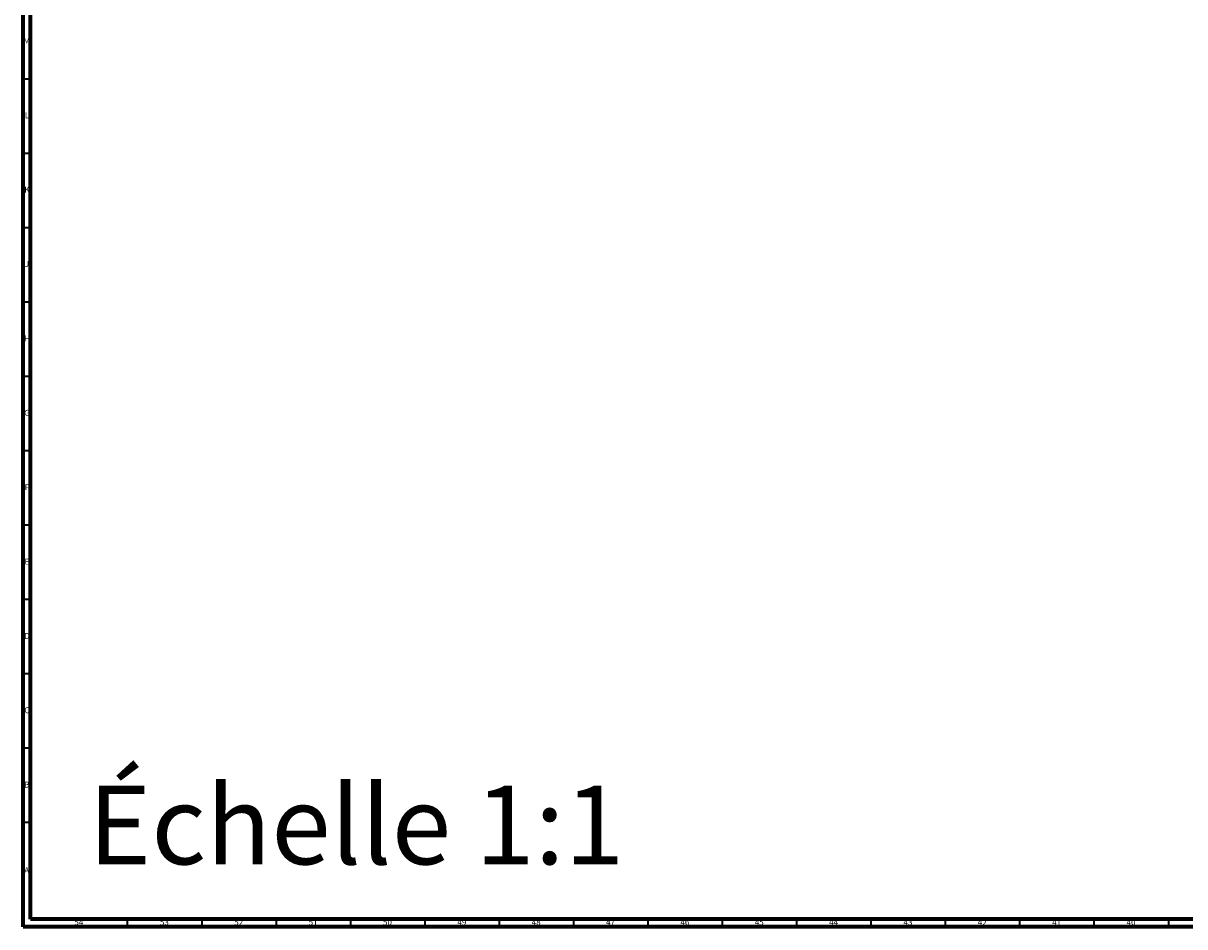
# Model space of a CAD drawing. Units: millimetres. Extents: x 3 to 2746, y 5 to 2745.
# Drawn here: x 5 to 786, y 5 to 613 of the extents above; entities that cross this region are included whole.
import ezdxf

# ---------------------------------------------------------------- set-up
doc = ezdxf.new("R2010")
doc.units = ezdxf.units.MM
doc.styles.add('SLDTEXTSTYLE0', font='TXT', dxfattribs={"width": 0.75})

msp = doc.modelspace()

# ---------------------------------------------------------------- linework, layer by layer
at = {"color": 5, "linetype": 'Continuous', "lineweight": 70}
for p, q in [((5, 5), (5, 2745)), ((10, 10), (10, 2740)), ((2740, 10), (10, 10)), ((2745, 5), (5, 5))]:
    msp.add_line(p, q, dxfattribs=at)
at = {"color": 5, "linetype": 'Continuous', "lineweight": 35}
for p, q in [((10, 575), (5, 575)), ((10, 525), (5, 525)), ((10, 475), (5, 475)), ((10, 425), (5, 425)), ((10, 375), (5, 375)), ((10, 325), (5, 325)), ((10, 275), (5, 275)), ((10, 225), (5, 225)), ((10, 175), (5, 175)), ((10, 125), (5, 125)), ((10, 75), (5, 75)), ((75, 10), (75, 5)), ((125, 10), (125, 5)), ((175, 10), (175, 5)), ((225, 10), (225, 5)), ((275, 10), (275, 5)), ((325, 10), (325, 5)), ((375, 10), (375, 5)), ((425, 10), (425, 5)), ((475, 10), (475, 5)), ((525, 10), (525, 5)), ((575, 10), (575, 5)), ((625, 10), (625, 5)), ((675, 10), (675, 5)), ((725, 10), (725, 5)), ((775, 10), (775, 5))]:
    msp.add_line(p, q, dxfattribs=at)

# ---------------------------------------------------------------- texts
at = {"color": 7, "linetype": 'Continuous', "lineweight": 0, "style": 'SLDTEXTSTYLE0'}
for s, insert, char_height, attachment_point in [('M', (7.36, 602.56), 3.97, 2), ('L', (7.45, 552.56), 3.97, 2), ('K', (7.49, 502.56), 3.97, 2), ('J', (7.47, 452.56), 3.97, 2), ('H', (7.49, 402.56), 3.97, 2), ('G', (7.49, 352.56), 3.97, 2), ('F', (7.46, 302.56), 3.97, 2), ('E', (7.51, 252.56), 3.97, 2), ('D', (7.45, 202.56), 3.97, 2), ('C', (7.46, 152.56), 3.97, 2), ('Échelle 1:1', (48.57, 99.9), 52.9167, 1), ('B', (7.47, 102.56), 3.97, 2), ('A', (7.34, 45.06), 3.97, 2), ('54', (42.42, 10.06), 3.969, 2), ('53', (99.92, 10.06), 3.969, 2), ('52', (149.92, 10.06), 3.969, 2), ('51', (199.92, 10.06), 3.969, 2), ('50', (249.92, 10.06), 3.969, 2), ('49', (299.92, 10.06), 3.969, 2), ('48', (349.92, 10.06), 3.969, 2), ('47', (399.92, 10.06), 3.969, 2), ('46', (449.92, 10.06), 3.969, 2), ('45', (499.92, 10.06), 3.969, 2), ('44', (549.92, 10.06), 3.969, 2), ('43', (599.92, 10.06), 3.969, 2), ('42', (649.92, 10.06), 3.969, 2), ('41', (699.92, 10.06), 3.969, 2), ('40', (749.92, 10.06), 3.969, 2)]:
    msp.add_mtext(s, dxfattribs=dict(at, insert=insert, char_height=char_height, attachment_point=attachment_point))

doc.saveas('drawing.dxf')
